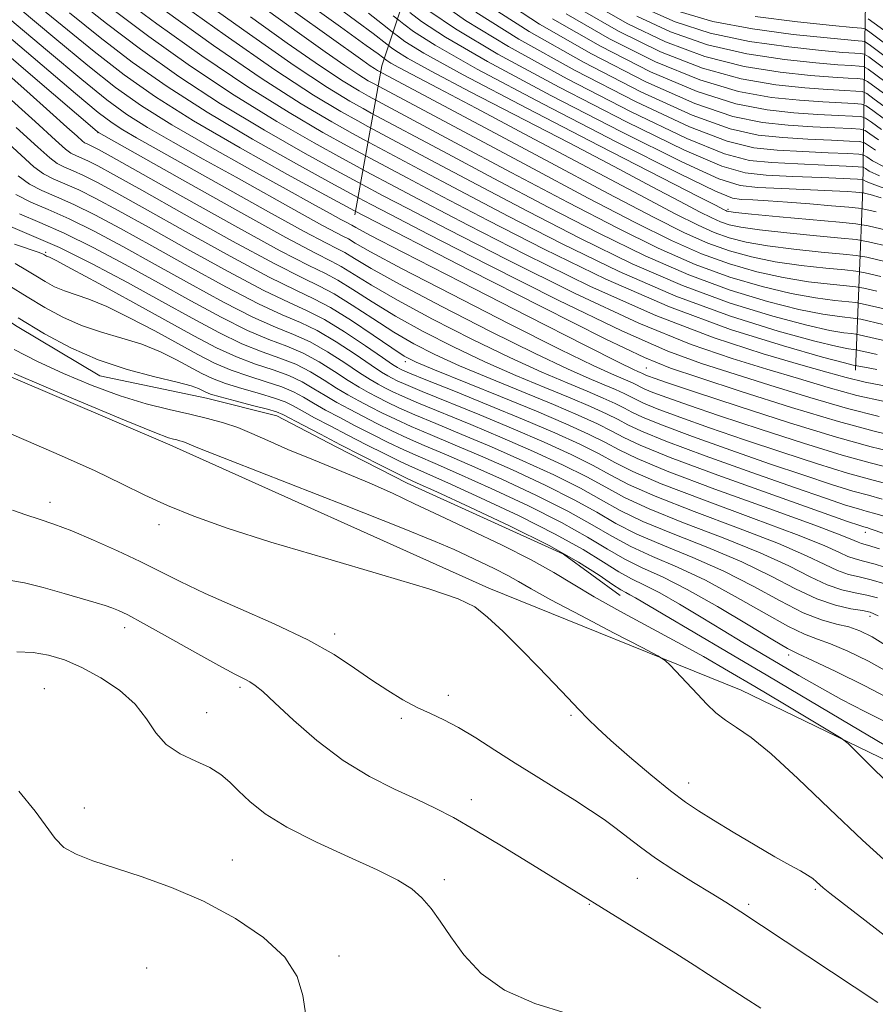
# Model space of a CAD drawing. Extents: x 2044800 to 2047700, y 339800 to 342700.
# Drawn here: x 2046637 to 2046818, y 342076 to 342285 of the extents above; entities that cross this region are included whole.
import ezdxf

# ---------------------------------------------------------------- set-up
doc = ezdxf.new("R2010")
doc.units = 0
doc.header["$MEASUREMENT"] = 0
for name, color, linetype, lineweight in [('DTM HARD BREAKLINE', 7, 'Continuous', 0), ('DTM SPOT ELEVATION', 2, 'Continuous', 13), ('INDEX CONTOUR', 41, 'Continuous', 13), ('INTERMEDIATE CONTOUR', 44, 'Continuous', 0)]:
    doc.layers.add(name, color=color, linetype=linetype, lineweight=lineweight)

msp = doc.modelspace()

# ---------------------------------------------------------------- linework, layer by layer
at = {"layer": 'DTM HARD BREAKLINE'}
for points in [[(2046708.24, 342243.27, 1146.47), (2046714.01, 342274.79, 1125.06), (2046723.05, 342301.95, 1105.62), (2046735.29, 342321.78, 1085.06), (2046739.98, 342343.55, 1067.55), (2046743.83, 342367.73, 1055.04), (2046767.95, 342359, 1050.91), (2046779.68, 342358.86, 1048.75)], [(2046355.64, 342340.7, 1189.54), (2046379.1, 342305.51, 1190.72), (2046392.33, 342284.5, 1191.9), (2046414.02, 342249.05, 1191.9), (2046424.26, 342242.93, 1190.72), (2046439.67, 342240.9, 1190.72), (2046463.7, 342238.64, 1190.72), (2046500.16, 342242.19, 1188.36), (2046508.36, 342242, 1188.36), (2046529.89, 342241.36, 1187.18), (2046550.03, 342238.97, 1187.18), (2046574.75, 342234.07, 1183.64), (2046612.5, 342218.76, 1182.46), (2046669.16, 342194.57, 1182.46), (2046736.6, 342164.25, 1183.64), (2046790.04, 342142.7, 1181.28), (2046830.67, 342122.97, 1178.92)], [(2046814.23, 342210.37, 1138.59), (2046815.76, 342248.75, 1115.49), (2046816.25, 342284.74, 1088.43), (2046816.71, 342303.07, 1064.71), (2046817.87, 342314.02, 1055.3)], [(2046508.9, 342288.02, 1179.84), (2046519.51, 342278.99, 1179.84), (2046537.16, 342277.65, 1179.84), (2046550.41, 342275.35, 1179.84), (2046559.11, 342269.93, 1179.84), (2046583.15, 342255.12, 1179.84), (2046599.88, 342246.93, 1179.84), (2046617, 342232.35, 1178.66), (2046636.86, 342219.59, 1178.66), (2046654.3, 342209.18, 1178.66), (2046676.9, 342204.43, 1178.66), (2046691.78, 342200.71, 1178.66), (2046704.3, 342194.13, 1178.66), (2046719.33, 342186.5, 1178.66), (2046752.45, 342171.43, 1178.66), (2046764.38, 342162.74, 1178.66)]]:
    msp.add_polyline3d(points, dxfattribs=at)
at = {"layer": 'DTM SPOT ELEVATION'}
for p in [(2046653.95, 342260.65, 1154.04), (2046787.24, 342244.39, 1119.67), (2046642.85, 342235.3, 1171.76), (2046718.97, 342212.2, 1160.47), (2046769.98, 342210.83, 1146.99), (2046643.81, 342182.43, 1185.4), (2046666.86, 342177.69, 1184.5), (2046816.32, 342176.04, 1158.62), (2046817.27, 342158.27, 1168.62), (2046659.57, 342155.89, 1188.5), (2046704.04, 342154.56, 1185.6), (2046800.1, 342150.1, 1174.46), (2046642.55, 342143.02, 1191.1), (2046683.95, 342143.3, 1188.3), (2046728.09, 342141.62, 1185.5), (2046676.91, 342137.91, 1189.3), (2046754.03, 342137.35, 1184.2), (2046718.08, 342136.71, 1186.3), (2046778.92, 342123.07, 1183.4), (2046732.91, 342119.48, 1187.37), (2046651.05, 342117.72, 1191.12), (2046682.38, 342106.78, 1191.2), (2046727.21, 342102.61, 1189.6), (2046768.04, 342102.88, 1186.8), (2046805.74, 342100.57, 1184.2), (2046757.9, 342097.35, 1188.1), (2046791.58, 342097.36, 1185.7), (2046704.95, 342086.43, 1191.6), (2046664.21, 342083.89, 1193.59)]:
    msp.add_point(p, dxfattribs=at)
at = {"layer": 'INDEX CONTOUR'}
for points in [[(2046821.0389, 342206.919, 1140), (2046816.226, 342207.857, 1140), (2046812.247, 342208.796, 1140), (2046808.169, 342209.932, 1140), (2046802.664, 342211.526, 1140), (2046794.683, 342213.85, 1140), (2046784.32, 342217.215, 1140), (2046771.95, 342221.942, 1140), (2046758.16, 342228.114, 1140), (2046744.386, 342234.858, 1140), (2046732.271, 342241.062, 1140), (2046723.112, 342245.834, 1140), (2046716.799, 342249.1609, 1140), (2046710.673, 342252.429, 1140), (2046708.76, 342253.464, 1140), (2046705.494, 342255.246, 1140), (2046699.663, 342258.462, 1140), (2046691.77, 342262.997, 1140), (2046682.743, 342268.537, 1140), (2046673.471, 342274.717, 1140), (2046664.677, 342280.97, 1140), (2046657.041, 342286.678, 1140)], [(2046821.83, 342222.986, 1130), (2046815.633, 342224.434, 1130), (2046814.28, 342224.673, 1130), (2046809.839, 342225.12, 1130), (2046805.754, 342225.664, 1130), (2046800.57, 342226.601, 1130), (2046794.455, 342228.049, 1130), (2046787.618, 342230.083, 1130), (2046780.27, 342232.763, 1130), (2046772.4829, 342236.171, 1130), (2046763.751, 342240.47, 1130), (2046753.425, 342245.842, 1130), (2046741.361, 342252.224, 1130), (2046729.436, 342258.571, 1130), (2046711.194, 342268.328, 1130), (2046709.159, 342269.4689, 1130), (2046705.797, 342271.515, 1130), (2046700.771, 342274.832, 1130), (2046693.972, 342279.586, 1130), (2046686.199, 342285.16, 1130)], [(2046820.766, 342240.004, 1120), (2046816.862, 342240.901, 1120), (2046814.287, 342241.3359, 1120), (2046810.836, 342241.68, 1120), (2046798.126, 342242.85, 1120), (2046792.223, 342243.405, 1120), (2046788.821, 342243.744, 1120), (2046787.421, 342243.917, 1120), (2046787.017, 342244.019, 1120), (2046786.756, 342244.134, 1120), (2046786.386, 342244.32, 1120), (2046784.608, 342245.254, 1120), (2046781.085, 342247.074, 1120), (2046760.0321, 342257.865, 1120), (2046744.642, 342265.802, 1120), (2046731.212, 342272.862, 1120), (2046722.8991, 342277.463, 1120), (2046718.874, 342279.938, 1120), (2046717.309, 342281.094, 1120), (2046716.56, 342281.697, 1120), (2046714.122, 342283.591, 1120), (2046711.141, 342285.885, 1120)], [(2046820.25, 342253.396, 1110), (2046817.768, 342254.696, 1110), (2046816.618, 342255.481, 1110), (2046815.963, 342255.888, 1110), (2046814.918, 342256.071, 1110), (2046812.586, 342256.19, 1110), (2046808.396, 342256.371, 1110), (2046803.066, 342256.626, 1110), (2046797.641, 342256.936, 1110), (2046792.713, 342257.427, 1110), (2046787.081, 342258.792, 1110), (2046779.091, 342261.869, 1110), (2046767.776, 342267.151, 1110), (2046754.9109, 342273.745, 1110), (2046742.954, 342280.416, 1110), (2046733.874, 342286.114, 1110)], [(2046821.011, 342265.666, 1100), (2046818.182, 342267.74, 1100), (2046816.61, 342268.877, 1100), (2046815.6, 342269.314, 1100), (2046814.285, 342269.426, 1100), (2046811.934, 342269.534, 1100), (2046808.356, 342269.746, 1100), (2046803.494, 342270.117, 1100), (2046797.3339, 342270.759, 1100), (2046790.037, 342272.006, 1100), (2046781.811, 342274.251, 1100), (2046772.945, 342277.733, 1100), (2046764.0771, 342282.075, 1100), (2046755.928, 342286.748, 1100)], [(2046824.253, 342276.636, 1090), (2046817.257, 342281.866, 1090), (2046816.281, 342282.557, 1090), (2046815.983, 342282.662, 1090), (2046815.473, 342282.697, 1090), (2046813.646, 342282.866, 1090), (2046809.347, 342283.298, 1090), (2046801.954, 342284.09, 1090), (2046792.994, 342285.22, 1090)], [(2046821.976, 342189.56, 1150), (2046817.333, 342190.745, 1150), (2046811.364, 342192.3999, 1150), (2046803.199, 342194.914, 1150), (2046794.005, 342197.889, 1150), (2046785.46, 342200.729, 1150), (2046778.902, 342202.957, 1150), (2046774.315, 342204.563, 1150), (2046771.346, 342205.658, 1150), (2046769.62, 342206.36, 1150), (2046768.663, 342206.818, 1150), (2046767.978, 342207.186, 1150), (2046767.144, 342207.6001, 1150), (2046766.0341, 342208.102, 1150), (2046762.551, 342209.583, 1150), (2046758.733, 342211.341, 1150), (2046751.745, 342214.75, 1150), (2046740.947, 342220.176, 1150), (2046728.7029, 342226.426, 1150), (2046718.134, 342231.914, 1150), (2046711.59, 342235.431, 1150), (2046708.347, 342237.28, 1150), (2046706.915, 342238.143, 1150), (2046705.9079, 342238.676, 1150), (2046704.365, 342239.448, 1150), (2046701.429, 342241.003, 1150), (2046696.518, 342243.716, 1150), (2046683.137, 342251.188, 1150), (2046676.196, 342255.036, 1150), (2046669.806, 342258.607, 1150), (2046664.377, 342261.75, 1150), (2046660.041, 342264.489, 1150), (2046655.827, 342267.557, 1150), (2046650.4881, 342271.862, 1150), (2046643.257, 342277.914, 1150), (2046635.282, 342284.627, 1150)], [(2046819.2961, 342172.583, 1160), (2046816.775, 342173.361, 1160), (2046815.496, 342173.736, 1160), (2046814.8041, 342173.972, 1160), (2046813.89, 342174.375, 1160), (2046811.342, 342175.405, 1160), (2046805.593, 342177.559, 1160), (2046795.851, 342181.086, 1160), (2046784.419, 342185.237, 1160), (2046774.3729, 342189.011, 1160), (2046767.976, 342191.6691, 1160), (2046764.23, 342193.5081, 1160), (2046761.328, 342195.081, 1160), (2046757.722, 342196.869, 1160), (2046752.923, 342199.041, 1160), (2046746.703, 342201.69, 1160), (2046739.129, 342204.798, 1160), (2046725.129, 342210.448, 1160), (2046721.24, 342212.079, 1160), (2046718.737, 342213.362, 1160), (2046716.085, 342215.084, 1160), (2046712.167, 342217.769, 1160), (2046707.536, 342220.881, 1160), (2046703.161, 342223.619, 1160), (2046699.601, 342225.495, 1160), (2046695.773, 342227.274, 1160), (2046690.183, 342230.034, 1160), (2046681.928, 342234.466, 1160), (2046672.476, 342239.715, 1160), (2046663.8839, 342244.538, 1160), (2046657.7321, 342247.972, 1160), (2046653.677, 342250.168, 1160), (2046650.896, 342251.556, 1160), (2046648.691, 342252.5259, 1160), (2046646.85, 342253.319, 1160), (2046645.283, 342254.133, 1160), (2046643.727, 342255.282, 1160), (2046641.221, 342257.521, 1160), (2046636.632, 342261.717, 1160)], [(2046821.1219, 342151.87, 1170), (2046817.707, 342153.968, 1170), (2046815.107, 342155.259, 1170), (2046812.764, 342156.05, 1170), (2046810.174, 342156.67, 1170), (2046807.04, 342157.533, 1170), (2046803.118, 342159.074, 1170), (2046798.242, 342161.57, 1170), (2046792.563, 342164.673, 1170), (2046786.313, 342167.874, 1170), (2046779.7779, 342170.766, 1170), (2046773.468, 342173.346, 1170), (2046767.952, 342175.708, 1170), (2046763.532, 342177.969, 1170), (2046759.448, 342180.321, 1170), (2046754.6781, 342182.976, 1170), (2046748.524, 342186.049, 1170), (2046741.602, 342189.267, 1170), (2046734.854, 342192.258, 1170), (2046729.04, 342194.739, 1170), (2046724.198, 342196.763, 1170), (2046720.183, 342198.471, 1170), (2046716.845, 342199.986, 1170), (2046714.012, 342201.363, 1170), (2046711.503, 342202.641, 1170), (2046709.151, 342203.87, 1170), (2046706.823, 342205.153, 1170), (2046704.399, 342206.602, 1170), (2046701.775, 342208.278, 1170), (2046698.918, 342210.021, 1170), (2046695.815, 342211.616, 1170), (2046692.431, 342212.946, 1170), (2046688.665, 342214.279, 1170), (2046684.393, 342215.98, 1170), (2046679.5, 342218.34, 1170), (2046673.881, 342221.349, 1170), (2046667.432, 342224.92, 1170), (2046660.19, 342228.898, 1170), (2046652.732, 342232.856, 1170), (2046645.772, 342236.297, 1170), (2046639.867, 342238.896, 1170), (2046634.937, 342241.018, 1170)], [(2046820.8891, 342123.183, 1180), (2046817.2081, 342126.833, 1180), (2046814.326, 342129.731, 1180), (2046812.619, 342131.401, 1180), (2046811.165, 342132.512, 1180), (2046808.719, 342134.0139, 1180), (2046798.803, 342139.951, 1180), (2046792.882, 342143.474, 1180), (2046787.365, 342146.721, 1180), (2046782.042, 342149.7789, 1180), (2046776.475, 342152.866, 1180), (2046764.32, 342159.396, 1180), (2046758.885, 342162.429, 1180), (2046754.489, 342165.08, 1180), (2046750.4001, 342167.585, 1180), (2046745.604, 342170.275, 1180), (2046739.433, 342173.366, 1180), (2046732.604, 342176.602, 1180), (2046726.1811, 342179.607, 1180), (2046720.906, 342182.1201, 1180), (2046716.2359, 342184.327, 1180), (2046711.308, 342186.526, 1180), (2046705.545, 342188.927, 1180), (2046699.515, 342191.375, 1180), (2046694.071, 342193.629, 1180), (2046689.838, 342195.499, 1180), (2046686.51, 342197.009, 1180), (2046683.549, 342198.236, 1180), (2046680.486, 342199.26, 1180), (2046677.125, 342200.172, 1180), (2046673.338, 342201.064, 1180), (2046669.014, 342202.045, 1180), (2046664.122, 342203.277, 1180), (2046658.649, 342204.937, 1180), (2046652.67, 342207.13, 1180), (2046646.616, 342209.66, 1180), (2046641.008, 342212.26, 1180), (2046636.216, 342214.726, 1180)], [(2046753.1869, 342074.307, 1190), (2046746.328, 342076.411, 1190), (2046739.939, 342079.179, 1190), (2046734.9859, 342082.726, 1190), (2046731.335, 342086.665, 1190), (2046728.584, 342090.487, 1190), (2046726.357, 342093.776, 1190), (2046724.398, 342096.51, 1190), (2046722.479, 342098.763, 1190), (2046720.312, 342100.657, 1190), (2046717.349, 342102.509, 1190), (2046712.982, 342104.682, 1190), (2046706.918, 342107.427, 1190), (2046700.133, 342110.53, 1190), (2046693.921, 342113.664, 1190), (2046689.279, 342116.552, 1190), (2046686.028, 342119.122, 1190), (2046683.6939, 342121.353, 1190), (2046681.81, 342123.243, 1190), (2046679.9301, 342124.863, 1190), (2046677.616, 342126.3, 1190), (2046674.603, 342127.671, 1190), (2046671.324, 342129.204, 1190), (2046668.388, 342131.153, 1190), (2046666.183, 342133.687, 1190), (2046664.227, 342136.625, 1190), (2046661.818, 342139.6999, 1190), (2046658.4629, 342142.659, 1190), (2046654.503, 342145.317, 1190), (2046650.485, 342147.503, 1190), (2046646.831, 342149.089, 1190), (2046643.469, 342150.103, 1190), (2046640.199, 342150.617, 1190), (2046636.784, 342150.798, 1190)]]:
    msp.add_polyline3d(points, dxfattribs=at)
at = {"layer": 'INTERMEDIATE CONTOUR'}
for points in [[(2046819.582, 342230.221, 1126), (2046816.286, 342230.982, 1126), (2046814.303, 342231.333, 1126), (2046811.932, 342231.575, 1126), (2046807.907, 342231.958, 1126), (2046802.703, 342232.538, 1126), (2046797.231, 342233.322, 1126), (2046792.202, 342234.327, 1126), (2046787.539, 342235.617, 1126), (2046782.969, 342237.265, 1126), (2046778.026, 342239.445, 1126), (2046771.474, 342242.721, 1126), (2046761.887, 342247.754, 1126), (2046748.661, 342254.7801, 1126), (2046713.087, 342273.778, 1126), (2046712.447, 342274.167, 1126), (2046711.491, 342274.798, 1126), (2046709.9691, 342275.866, 1126), (2046681.452, 342296.255, 1126)], [(2046820.432, 342233.375, 1124), (2046816.613, 342234.257, 1124), (2046814.315, 342234.664, 1124), (2046811.566, 342234.943, 1124), (2046806.94, 342235.377, 1124), (2046801.1781, 342235.975, 1124), (2046795.561, 342236.683, 1124), (2046791.075, 342237.466, 1124), (2046787.5, 342238.384, 1124), (2046784.3181, 342239.516, 1124), (2046780.884, 342241.0361, 1124), (2046776.032, 342243.474, 1124), (2046768.4701, 342247.4529, 1124), (2046745.191, 342259.8369, 1124), (2046733.969, 342265.794, 1124), (2046725.889, 342270.049, 1124), (2046717.613, 342274.386, 1124), (2046715.8719, 342275.35, 1124), (2046715.029, 342275.868, 1124), (2046713.186, 342277.273, 1124), (2046710.695, 342279.091, 1124), (2046705.23, 342283.023, 1124), (2046685.289, 342297.301, 1124)], [(2046818.752, 342210.498, 1138), (2046816.076, 342210.985, 1138), (2046813.705, 342211.445, 1138), (2046811.857, 342211.916, 1138), (2046807.2469, 342213.158, 1138), (2046798.963, 342215.493, 1138), (2046787.775, 342219.015, 1138), (2046774.872, 342223.758, 1138), (2046761.398, 342229.623, 1138), (2046748.305, 342235.968, 1138), (2046736.502, 342242.018, 1138), (2046726.7621, 342247.112, 1138), (2046719.327, 342251.043, 1138), (2046711.499, 342255.22, 1138), (2046709.511, 342256.294, 1138), (2046706.634, 342257.862, 1138), (2046701.535, 342260.6829, 1138), (2046694.3539, 342264.861, 1138), (2046685.604, 342270.337, 1138), (2046675.917, 342276.894, 1138), (2046666.417, 342283.669, 1138), (2046658.352, 342289.641, 1138)], [(2046819.065, 342259.084, 1106), (2046817.244, 342260.384, 1106), (2046816.222, 342261.083, 1106), (2046815.19, 342261.369, 1106), (2046813.266, 342261.484, 1106), (2046809.811, 342261.636, 1106), (2046805.182, 342261.8741, 1106), (2046799.982, 342262.208, 1106), (2046794.561, 342262.759, 1106), (2046788.263, 342264.078, 1106), (2046780.179, 342266.822, 1106), (2046769.8139, 342271.4071, 1106), (2046758.341, 342277.268, 1106), (2046747.348, 342283.5929, 1106), (2046738.173, 342289.62, 1106)], [(2046823.717, 342196.152, 1146), (2046818.138, 342197.462, 1146), (2046810.59, 342199.489, 1146), (2046800.644, 342202.504, 1146), (2046790.04, 342205.89, 1146), (2046781.065, 342208.803, 1146), (2046775.056, 342210.8, 1146), (2046769.568, 342213.03, 1146), (2046761.207, 342217.042, 1146), (2046747.863, 342223.752, 1146), (2046732.553, 342231.55, 1146), (2046708.196, 342244.0559, 1146), (2046702.074, 342247.397, 1146), (2046694.049, 342251.797, 1146), (2046684.015, 342257.404, 1146), (2046674.16, 342263.1351, 1146), (2046666.135, 342268.186, 1146), (2046659.457, 342272.873, 1146), (2046653.1089, 342277.788, 1146), (2046646.357, 342283.303, 1146), (2046639.601, 342288.898, 1146)], [(2046820.318, 342203.726, 1142), (2046814.459, 342205.0489, 1142), (2046808.412, 342206.693, 1142), (2046802.131, 342208.584, 1142), (2046795.464, 342210.619, 1142), (2046788.141, 342212.833, 1142), (2046779.403, 342215.82, 1142), (2046768.369, 342220.309, 1142), (2046754.728, 342226.66, 1142), (2046740.441, 342233.756, 1142), (2046728.041, 342240.106, 1142), (2046719.462, 342244.556, 1142), (2046714.272, 342247.28, 1142), (2046709.847, 342249.638, 1142), (2046704.354, 342252.63, 1142), (2046697.792, 342256.24, 1142), (2046689.185, 342261.132, 1142), (2046679.8819, 342266.736, 1142), (2046671.026, 342272.54, 1142), (2046662.937, 342278.2709, 1142), (2046655.73, 342283.715, 1142), (2046649.458, 342288.693, 1142)], [(2046821.473, 342216.405, 1134), (2046818.352, 342217.1, 1134), (2046814.98, 342217.885, 1134), (2046814.257, 342218.013, 1134), (2046813.392, 342218.101, 1134), (2046811.772, 342218.283, 1134), (2046808.806, 342218.7901, 1134), (2046803.908, 342219.879, 1134), (2046796.709, 342221.771, 1134), (2046787.696, 342224.549, 1134), (2046777.571, 342228.26, 1134), (2046766.94, 342232.897, 1134), (2046756.028, 342238.219, 1134), (2046744.964, 342243.93, 1134), (2046734.062, 342249.668, 1134), (2046724.381, 342254.807, 1134), (2046711.011, 342261.953, 1134), (2046708.914, 342263.095, 1134), (2046705.278, 342265.126, 1134), (2046699.524, 342268.589, 1134), (2046691.326, 342273.939, 1134), (2046680.8081, 342281.248, 1134), (2046669.897, 342289.068, 1134)], [(2046820.091, 342220.043, 1132), (2046815.306, 342221.159, 1132), (2046814.268, 342221.343, 1132), (2046810.806, 342221.701, 1132), (2046807.28, 342222.227, 1132), (2046802.239, 342223.24, 1132), (2046795.582, 342224.91, 1132), (2046787.657, 342227.316, 1132), (2046778.921, 342230.512, 1132), (2046769.712, 342234.534, 1132), (2046759.89, 342239.344, 1132), (2046749.194, 342244.886, 1132), (2046737.712, 342250.946, 1132), (2046726.909, 342256.689, 1132), (2046711.761, 342264.782, 1132), (2046710.054, 342265.711, 1132), (2046707.195, 342267.315, 1132), (2046702.472, 342270.19, 1132), (2046695.411, 342274.849, 1132), (2046685.974, 342281.447, 1132), (2046675.854, 342288.707, 1132)], [(2046821.282, 342236.5281, 1122), (2046816.94, 342237.531, 1122), (2046814.326, 342237.994, 1122), (2046811.201, 342238.312, 1122), (2046805.974, 342238.795, 1122), (2046799.6521, 342239.413, 1122), (2046793.892, 342240.044, 1122), (2046789.948, 342240.6051, 1122), (2046787.46, 342241.151, 1122), (2046785.668, 342241.7669, 1122), (2046783.82, 342242.585, 1122), (2046781.209, 342243.897, 1122), (2046777.14, 342246.038, 1122), (2046771.078, 342249.257, 1122), (2046763.138, 342253.456, 1122), (2046753.595, 342258.451, 1122), (2046732.675, 342269.28, 1122), (2046724.413, 342273.624, 1122), (2046719.386, 342276.407, 1122), (2046716.952, 342277.903, 1122), (2046716.005, 342278.602, 1122), (2046715.053, 342279.358, 1122), (2046712.164, 342281.579, 1122), (2046708.701, 342284.168, 1122), (2046703.045, 342288.303, 1122)], [(2046819.279, 342251.481, 1112), (2046817.12, 342252.502, 1112), (2046816.306, 342253.029, 1112), (2046815.834, 342253.29, 1112), (2046814.781, 342253.423, 1112), (2046812.246, 342253.543, 1112), (2046807.688, 342253.738, 1112), (2046802.0079, 342254.002, 1112), (2046796.47, 342254.3, 1112), (2046791.789, 342254.76, 1112), (2046786.489, 342256.149, 1112), (2046778.547, 342259.393, 1112), (2046766.757, 342265.022, 1112), (2046753.195, 342271.984, 1112), (2046740.758, 342278.828, 1112), (2046731.724, 342284.361, 1112), (2046725.912, 342288.411, 1112)], [(2046818.417, 342256.89, 1108), (2046816.931, 342257.932, 1108), (2046816.092, 342258.485, 1108), (2046815.054, 342258.72, 1108), (2046812.926, 342258.837, 1108), (2046809.103, 342259.003, 1108), (2046804.124, 342259.25, 1108), (2046798.811, 342259.5719, 1108), (2046793.6369, 342260.093, 1108), (2046787.672, 342261.435, 1108), (2046779.635, 342264.346, 1108), (2046768.795, 342269.279, 1108), (2046756.626, 342275.507, 1108), (2046745.151, 342282.005, 1108), (2046736.024, 342287.867, 1108)], [(2046821.659, 342267.8599, 1098), (2046816.739, 342271.475, 1098), (2046815.736, 342271.963, 1098), (2046814.624, 342272.073, 1098), (2046812.642, 342272.166, 1098), (2046809.414, 342272.37, 1098), (2046804.664, 342272.753, 1098), (2046798.258, 342273.425, 1098), (2046790.629, 342274.649, 1098), (2046782.355, 342276.728, 1098), (2046773.991, 342279.84, 1098), (2046766.0019, 342283.667, 1098), (2046758.832, 342287.763, 1098)], [(2046822.818, 342192.865, 1148), (2046817.51, 342194.178, 1148), (2046810.214, 342196.195, 1148), (2046800.224, 342199.268, 1148), (2046789.382, 342202.762, 1148), (2046780.172, 342205.796, 1148), (2046774.454, 342207.701, 1148), (2046771.62, 342208.666, 1148), (2046770.438, 342209.095, 1148), (2046769.859, 342209.33, 1148), (2046769.538, 342209.484, 1148), (2046769.028, 342209.746, 1148), (2046768.656, 342209.915, 1148), (2046768.1729, 342210.12, 1148), (2046767.236, 342210.54, 1148), (2046764.193, 342212.0279, 1148), (2046757.068, 342215.61, 1148), (2046744.888, 342221.796, 1148), (2046730.697, 342229.039, 1148), (2046718.544, 342235.28, 1148), (2046711.474, 342238.963, 1148), (2046708.509, 342240.56, 1148), (2046707.666, 342241.048, 1148), (2046707.229, 342241.279, 1148), (2046706.56, 342241.614, 1148), (2046705.288, 342242.288, 1148), (2046703.024, 342243.537, 1148), (2046699.321, 342245.594, 1148), (2046693.715, 342248.692, 1148), (2046686.062, 342252.905, 1148), (2046677.513, 342257.677, 1148), (2046669.539, 342262.295, 1148), (2046663.168, 342266.294, 1148), (2046657.6519, 342270.209, 1148), (2046651.799, 342274.825, 1148), (2046644.807, 342280.609, 1148), (2046637.442, 342286.762, 1148)], [(2046819.228, 342200.594, 1144), (2046812.525, 342202.269, 1144), (2046804.528, 342204.5991, 1144), (2046796.085, 342207.237, 1144), (2046781.599, 342211.817, 1144), (2046774.485, 342214.425, 1144), (2046764.788, 342218.6749, 1144), (2046751.295, 342225.206, 1144), (2046736.497, 342232.653, 1144), (2046723.81, 342239.15, 1144), (2046715.813, 342243.278, 1144), (2046711.7439, 342245.398, 1144), (2046709.022, 342246.847, 1144), (2046703.214, 342250.013, 1144), (2046695.92, 342254.018, 1144), (2046686.6, 342259.268, 1144), (2046677.021, 342264.935, 1144), (2046668.58, 342270.3629, 1144), (2046661.197, 342275.572, 1144), (2046654.42, 342280.751, 1144), (2046647.908, 342285.998, 1144)], [(2046818.774, 342213.695, 1136), (2046816.613, 342214.158, 1136), (2046814.653, 342214.61, 1136), (2046814.245, 342214.683, 1136), (2046813.757, 342214.732, 1136), (2046812.738, 342214.864, 1136), (2046810.331, 342215.353, 1136), (2046805.578, 342216.519, 1136), (2046797.836, 342218.632, 1136), (2046787.736, 342221.782, 1136), (2046776.222, 342226.009, 1136), (2046764.169, 342231.26, 1136), (2046752.167, 342237.0929, 1136), (2046740.733, 342242.974, 1136), (2046730.412, 342248.39, 1136), (2046721.854, 342252.9249, 1136), (2046710.261, 342259.123, 1136), (2046707.774, 342260.479, 1136), (2046703.406, 342262.905, 1136), (2046696.939, 342266.725, 1136), (2046688.465, 342272.1379, 1136), (2046678.362, 342279.071, 1136), (2046668.157, 342286.369, 1136)], [(2046818.731, 342227.068, 1128), (2046815.96, 342227.708, 1128), (2046814.291, 342228.003, 1128), (2046812.297, 342228.206, 1128), (2046808.873, 342228.539, 1128), (2046804.229, 342229.101, 1128), (2046798.9, 342229.962, 1128), (2046793.329, 342231.188, 1128), (2046787.578, 342232.85, 1128), (2046781.62, 342235.014, 1128), (2046775.254, 342237.808, 1128), (2046767.612, 342241.595, 1128), (2046757.656, 342246.798, 1128), (2046745.011, 342253.502, 1128), (2046712.334, 342270.9439, 1128), (2046711.123, 342271.623, 1128), (2046709.122, 342272.841, 1128), (2046706.131, 342274.815, 1128), (2046701.97, 342277.726, 1128), (2046696.544, 342281.614, 1128), (2046689.778, 342286.481, 1128)], [(2046818.546, 342243.883, 1118), (2046816.364, 342244.383, 1118), (2046814.866, 342244.631, 1118), (2046812.7669, 342244.838, 1118), (2046809.147, 342245.167, 1118), (2046804.534, 342245.568, 1118), (2046799.82, 342245.942, 1118), (2046795.753, 342246.213, 1118), (2046792.5071, 342246.391, 1118), (2046790.111, 342246.511, 1118), (2046788.174, 342246.797, 1118), (2046784.61, 342248.225, 1118), (2046776.914, 342251.964, 1118), (2046763.699, 342258.637, 1118), (2046748.049, 342266.699, 1118), (2046734.168, 342274.062, 1118), (2046725.274, 342279.102, 1118), (2046720.655, 342282.045, 1118), (2046718.613, 342283.585, 1118), (2046717.568, 342284.427, 1118), (2046716.416, 342285.33, 1118)], [(2046819.621, 342246.821, 1116), (2046817.288, 342247.514, 1116), (2046816.326, 342247.761, 1116), (2046815.8829, 342247.863, 1116), (2046815.578, 342247.913, 1116), (2046815.1521, 342247.955, 1116), (2046814.295, 342248.027, 1116), (2046812.51, 342248.144, 1116), (2046809.249, 342248.318, 1116), (2046798.606, 342248.807, 1116), (2046793.55, 342249.052, 1116), (2046789.77, 342249.435, 1116), (2046785.285, 342250.864, 1116), (2046777.458, 342254.44, 1116), (2046764.718, 342260.765, 1116), (2046749.765, 342268.461, 1116), (2046736.364, 342275.651, 1116), (2046727.424, 342280.855, 1116), (2046722.407, 342284.167, 1116), (2046719.916, 342286.0771, 1116)], [(2046822.722, 342247.981, 1114), (2046818.307, 342249.567, 1114), (2046816.471, 342250.308, 1114), (2046815.993, 342250.577, 1114), (2046815.704, 342250.692, 1114), (2046814.645, 342250.774, 1114), (2046806.98, 342251.106, 1114), (2046800.95, 342251.378, 1114), (2046795.299, 342251.6639, 1114), (2046790.865, 342252.094, 1114), (2046785.898, 342253.506, 1114), (2046778.0031, 342256.917, 1114), (2046765.738, 342262.894, 1114), (2046751.48, 342270.222, 1114), (2046738.561, 342277.239, 1114), (2046729.574, 342282.608, 1114), (2046724.159, 342286.289, 1114)], [(2046820.362, 342263.472, 1102), (2046817.869, 342265.288, 1102), (2046816.481, 342266.279, 1102), (2046815.463, 342266.6661, 1102), (2046813.945, 342266.779, 1102), (2046811.226, 342266.901, 1102), (2046807.298, 342267.122, 1102), (2046802.323, 342267.481, 1102), (2046796.409, 342268.092, 1102), (2046789.446, 342269.363, 1102), (2046781.267, 342271.775, 1102), (2046771.9, 342275.626, 1102), (2046762.152, 342280.483, 1102), (2046753.023, 342285.733, 1102)], [(2046822.308, 342270.054, 1096), (2046816.869, 342274.073, 1096), (2046815.872, 342274.611, 1096), (2046814.964, 342274.72, 1096), (2046813.35, 342274.799, 1096), (2046810.472, 342274.994, 1096), (2046805.835, 342275.389, 1096), (2046799.182, 342276.091, 1096), (2046791.22, 342277.292, 1096), (2046782.899, 342279.204, 1096), (2046775.036, 342281.947, 1096), (2046767.927, 342285.258, 1096)], [(2046822.956, 342272.248, 1094), (2046816.998, 342276.671, 1094), (2046816.009, 342277.26, 1094), (2046815.304, 342277.368, 1094), (2046814.057, 342277.431, 1094), (2046811.53, 342277.618, 1094), (2046807.006, 342278.026, 1094), (2046800.106, 342278.758, 1094), (2046791.8111, 342279.934, 1094), (2046783.443, 342281.681, 1094), (2046776.082, 342284.055, 1094), (2046769.853, 342286.85, 1094)], [(2046823.605, 342274.442, 1092), (2046817.127, 342279.269, 1092), (2046816.145, 342279.908, 1092), (2046815.644, 342280.015, 1092), (2046814.765, 342280.064, 1092), (2046812.588, 342280.242, 1092), (2046808.176, 342280.662, 1092), (2046801.03, 342281.424, 1092), (2046792.403, 342282.577, 1092), (2046783.987, 342284.157, 1092), (2046777.127, 342286.162, 1092)], [(2046819.714, 342261.278, 1104), (2046817.5561, 342262.836, 1104), (2046816.351, 342263.6811, 1104), (2046815.327, 342264.017, 1104), (2046813.605, 342264.1309, 1104), (2046810.519, 342264.269, 1104), (2046806.24, 342264.498, 1104), (2046801.152, 342264.845, 1104), (2046795.485, 342265.426, 1104), (2046788.855, 342266.72, 1104), (2046780.7229, 342269.299, 1104), (2046770.855, 342273.519, 1104), (2046760.227, 342278.892, 1104), (2046750.118, 342284.717, 1104)], [(2046820.952, 342281.739, 1088), (2046818.154, 342283.795, 1088), (2046816.8949, 342284.683, 1088)], [(2046821.134, 342186.255, 1152), (2046817.157, 342187.312, 1152), (2046812.514, 342188.6039, 1152), (2046806.174, 342190.559, 1152), (2046798.628, 342193.016, 1152), (2046790.749, 342195.663, 1152), (2046783.349, 342198.213, 1152), (2046777.0099, 342200.459, 1152), (2046772.254, 342202.222, 1152), (2046769.381, 342203.39, 1152), (2046767.787, 342204.1521, 1152), (2046766.648, 342204.7651, 1152), (2046765.26, 342205.454, 1152), (2046763.411, 342206.29, 1152), (2046761.016, 342207.31, 1152), (2046757.867, 342208.626, 1152), (2046753.272, 342210.654, 1152), (2046746.4221, 342213.889, 1152), (2046737.005, 342218.5571, 1152), (2046726.71, 342223.813, 1152), (2046717.725, 342228.548, 1152), (2046711.705, 342231.899, 1152), (2046708.185, 342234.001, 1152), (2046706.164, 342235.238, 1152), (2046704.587, 342236.074, 1152), (2046702.17, 342237.283, 1152), (2046697.5691, 342239.719, 1152), (2046690.012, 342243.894, 1152), (2046662.1, 342259.538, 1152), (2046659.215, 342261.206, 1152), (2046656.913, 342262.684, 1152), (2046654.002, 342264.904, 1152), (2046649.178, 342268.898, 1152), (2046633.122, 342282.492, 1152)], [(2046819.866, 342183.102, 1154), (2046816.9271, 342183.899, 1154), (2046813.664, 342184.8079, 1154), (2046809.149, 342186.205, 1154), (2046803.251, 342188.143, 1154), (2046796.037, 342190.597, 1154), (2046787.796, 342193.469, 1154), (2046779.705, 342196.356, 1154), (2046773.162, 342198.785, 1154), (2046769.141, 342200.42, 1154), (2046766.9121, 342201.486, 1154), (2046765.318, 342202.344, 1154), (2046763.375, 342203.308, 1154), (2046760.789, 342204.478, 1154), (2046757.438, 342205.905, 1154), (2046753.182, 342207.669, 1154), (2046747.812, 342209.967, 1154), (2046741.099, 342213.029, 1154), (2046733.064, 342216.937, 1154), (2046724.717, 342221.2, 1154), (2046717.315, 342225.182, 1154), (2046711.821, 342228.366, 1154), (2046705.413, 342232.3331, 1154), (2046703.266, 342233.471, 1154), (2046699.974, 342235.117, 1154), (2046693.71, 342238.435, 1154), (2046683.505, 342244.073, 1154), (2046671.822, 342250.627, 1154), (2046654.053, 342260.661, 1154), (2046653.786, 342260.88, 1154), (2046640.157, 342272.525, 1154), (2046630.9619, 342280.356, 1154)], [(2046820.451, 342179.401, 1156), (2046818.331, 342180.045, 1156), (2046816.664, 342180.497, 1156), (2046814.814, 342181.012, 1156), (2046812.124, 342181.85, 1156), (2046807.874, 342183.27, 1156), (2046801.326, 342185.531, 1156), (2046792.244, 342188.725, 1156), (2046782.4, 342192.253, 1156), (2046774.07, 342195.349, 1156), (2046768.902, 342197.451, 1156), (2046766.037, 342198.82, 1156), (2046763.988, 342199.923, 1156), (2046761.4911, 342201.162, 1156), (2046758.167, 342202.666, 1156), (2046753.86, 342204.5001, 1156), (2046748.498, 342206.712, 1156), (2046742.351, 342209.28, 1156), (2046735.776, 342212.169, 1156), (2046729.123, 342215.318, 1156), (2046722.723, 342218.588, 1156), (2046716.905, 342221.816, 1156), (2046711.936, 342224.834, 1156), (2046707.86, 342227.441, 1156), (2046704.662, 342229.429, 1156), (2046702.043, 342230.813, 1156), (2046698.563, 342232.509, 1156), (2046692.498, 342235.655, 1156), (2046682.8989, 342240.916, 1156), (2046671.914, 342247.061, 1156), (2046656.749, 342255.602, 1156), (2046654.0539, 342257.093, 1156), (2046652.946, 342257.659, 1156), (2046651.6151, 342258.239, 1156), (2046651.1, 342258.507, 1156), (2046650.5551, 342258.914, 1156), (2046649.499, 342259.858, 1156), (2046647.36, 342261.802, 1156), (2046643.73, 342265.066, 1156), (2046638.853, 342269.405, 1156), (2046633.137, 342274.431, 1156)], [(2046827.053, 342173.523, 1158), (2046817.297, 342176.835, 1158), (2046816.7959, 342176.988, 1158), (2046815.964, 342177.217, 1158), (2046815.099, 342177.496, 1158), (2046812.497, 342178.397, 1158), (2046806.614, 342180.465, 1158), (2046796.691, 342183.981, 1158), (2046785.095, 342188.15, 1158), (2046774.978, 342191.912, 1158), (2046768.663, 342194.481, 1158), (2046765.162, 342196.154, 1158), (2046762.658, 342197.502, 1158), (2046759.607, 342199.0149, 1158), (2046755.545, 342200.853, 1158), (2046750.282, 342203.095, 1158), (2046736.891, 342208.593, 1158), (2046730.453, 342211.308, 1158), (2046725.181, 342213.698, 1158), (2046720.73, 342215.975, 1158), (2046716.495, 342218.45, 1158), (2046712.052, 342221.302, 1158), (2046707.698, 342224.161, 1158), (2046703.911, 342226.524, 1158), (2046700.822, 342228.154, 1158), (2046697.168, 342229.891, 1158), (2046691.341, 342232.844, 1158), (2046682.414, 342237.691, 1158), (2046672.195, 342243.388, 1158), (2046663.175, 342248.462, 1158), (2046657.24, 342251.787, 1158), (2046653.865, 342253.631, 1158), (2046651.921, 342254.607, 1158), (2046649.232, 342255.779, 1158), (2046648.191, 342256.32, 1158), (2046647.09, 342257.143, 1158), (2046644.957, 342259.05, 1158), (2046640.636, 342262.977, 1158), (2046633.533, 342269.375, 1158)], [(2046821.913, 342168.205, 1162), (2046818.393, 342169.316, 1162), (2046815.89, 342169.996, 1162), (2046814.11, 342170.461, 1162), (2046812.606, 342170.975, 1162), (2046810.802, 342171.809, 1162), (2046807.592, 342173.258, 1162), (2046801.737, 342175.622, 1162), (2046792.637, 342179.022, 1162), (2046782.229, 342182.858, 1162), (2046773.089, 342186.351, 1162), (2046767.087, 342188.929, 1162), (2046763.274, 342190.87, 1162), (2046759.998, 342192.66, 1162), (2046755.874, 342194.709, 1162), (2046750.588, 342197.114, 1162), (2046744.095, 342199.898, 1162), (2046736.585, 342202.994, 1162), (2046729.192, 342205.982, 1162), (2046723.285, 342208.355, 1162), (2046719.8499, 342209.753, 1162), (2046718.327, 342210.399, 1162), (2046717.771, 342210.665, 1162), (2046717.301, 342210.928, 1162), (2046716.278, 342211.589, 1162), (2046714.128, 342213.059, 1162), (2046710.521, 342215.549, 1162), (2046706.12, 342218.491, 1162), (2046701.833, 342221.119, 1162), (2046698.209, 342222.955, 1162), (2046694.356, 342224.671, 1162), (2046689.025, 342227.223, 1162), (2046681.443, 342231.2409, 1162), (2046672.757, 342236.042, 1162), (2046664.594, 342240.615, 1162), (2046658.223, 342244.158, 1162), (2046653.488, 342246.7061, 1162), (2046649.871, 342248.504, 1162), (2046646.926, 342249.8, 1162), (2046644.467, 342250.859, 1162), (2046642.374, 342251.947, 1162), (2046640.384, 342253.403, 1162), (2046637.651, 342255.844, 1162), (2046633.185, 342259.959, 1162)], [(2046820.382, 342165.197, 1164), (2046817.49, 342166.049, 1164), (2046815.0049, 342166.63, 1164), (2046812.723, 342167.1849, 1164), (2046810.408, 342167.978, 1164), (2046807.714, 342169.243, 1164), (2046803.841, 342171.111, 1164), (2046797.881, 342173.685, 1164), (2046789.422, 342176.958, 1164), (2046780.039, 342180.48, 1164), (2046771.805, 342183.69, 1164), (2046766.198, 342186.189, 1164), (2046762.317, 342188.233, 1164), (2046758.668, 342190.239, 1164), (2046754.036, 342192.544, 1164), (2046748.341, 342195.1519, 1164), (2046741.785, 342197.988, 1164), (2046734.699, 342200.93, 1164), (2046722.51, 342205.884, 1164), (2046719.099, 342207.311, 1164), (2046717.2479, 342208.14, 1164), (2046716.204, 342208.659, 1164), (2046715.263, 342209.163, 1164), (2046713.914, 342209.98, 1164), (2046711.696, 342211.444, 1164), (2046708.335, 342213.731, 1164), (2046704.32, 342216.373, 1164), (2046700.329, 342218.743, 1164), (2046696.764, 342220.453, 1164), (2046692.933, 342222.073, 1164), (2046687.867, 342224.412, 1164), (2046680.957, 342228.016, 1164), (2046673.038, 342232.369, 1164), (2046665.304, 342236.691, 1164), (2046658.715, 342240.343, 1164), (2046653.299, 342243.243, 1164), (2046648.8471, 342245.452, 1164), (2046645.162, 342247.074, 1164), (2046642.084, 342248.3979, 1164), (2046639.466, 342249.76, 1164), (2046637.041, 342251.523, 1164)], [(2046818.852, 342162.188, 1166), (2046816.588, 342162.782, 1166), (2046814.12, 342163.264, 1166), (2046811.336, 342163.91, 1166), (2046808.211, 342164.981, 1166), (2046804.625, 342166.677, 1166), (2046800.09, 342168.964, 1166), (2046794.025, 342171.748, 1166), (2046786.207, 342174.894, 1166), (2046777.849, 342178.102, 1166), (2046770.521, 342181.03, 1166), (2046765.309, 342183.449, 1166), (2046761.361, 342185.596, 1166), (2046757.338, 342187.818, 1166), (2046752.199, 342190.379, 1166), (2046746.095, 342193.191, 1166), (2046739.474, 342196.0781, 1166), (2046732.8121, 342198.866, 1166), (2046721.734, 342203.413, 1166), (2046718.348, 342204.87, 1166), (2046716.1691, 342205.881, 1166), (2046714.637, 342206.653, 1166), (2046713.226, 342207.399, 1166), (2046711.55, 342208.371, 1166), (2046709.263, 342209.83, 1166), (2046706.148, 342211.914, 1166), (2046702.519, 342214.256, 1166), (2046698.824, 342216.368, 1166), (2046695.32, 342217.951, 1166), (2046691.51, 342219.475, 1166), (2046686.709, 342221.602, 1166), (2046680.472, 342224.791, 1166), (2046673.319, 342228.695, 1166), (2046666.013, 342232.767, 1166), (2046659.207, 342236.5281, 1166), (2046653.11, 342239.781, 1166), (2046647.822, 342242.4, 1166), (2046643.397, 342244.348, 1166), (2046639.702, 342245.938, 1166), (2046636.557, 342247.573, 1166)], [(2046818.978, 342158.398, 1168), (2046817.322, 342159.18, 1168), (2046815.6849, 342159.515, 1168), (2046813.234, 342159.898, 1168), (2046809.949, 342160.635, 1168), (2046806.013, 342161.984, 1168), (2046801.537, 342164.111, 1168), (2046796.34, 342166.817, 1168), (2046790.169, 342169.811, 1168), (2046782.992, 342172.83, 1168), (2046775.659, 342175.724, 1168), (2046769.237, 342178.369, 1168), (2046764.42, 342180.709, 1168), (2046760.405, 342182.959, 1168), (2046756.008, 342185.397, 1168), (2046750.361, 342188.214, 1168), (2046743.849, 342191.229, 1168), (2046737.164, 342194.168, 1168), (2046730.926, 342196.803, 1168), (2046725.446, 342199.068, 1168), (2046720.959, 342200.942, 1168), (2046717.597, 342202.4281, 1168), (2046715.091, 342203.6219, 1168), (2046713.07, 342204.647, 1168), (2046711.188, 342205.635, 1168), (2046709.187, 342206.762, 1168), (2046706.831, 342208.216, 1168), (2046703.961, 342210.096, 1168), (2046700.719, 342212.139, 1168), (2046697.319, 342213.992, 1168), (2046693.876, 342215.448, 1168), (2046690.087, 342216.877, 1168), (2046685.551, 342218.791, 1168), (2046679.986, 342221.566, 1168), (2046673.6, 342225.0221, 1168), (2046666.723, 342228.843, 1168), (2046659.698, 342232.713, 1168), (2046652.921, 342236.319, 1168), (2046646.797, 342239.349, 1168), (2046641.632, 342241.622, 1168), (2046637.319, 342243.478, 1168)], [(2046821.631, 342146.171, 1172), (2046816.938, 342148.78, 1172), (2046812.5849, 342150.928, 1172), (2046808.9361, 342152.497, 1172), (2046806.1359, 342153.504, 1172), (2046803.446, 342154.509, 1172), (2046799.908, 342156.203, 1172), (2046794.854, 342159.042, 1172), (2046788.775, 342162.531, 1172), (2046782.457, 342165.937, 1172), (2046776.563, 342168.703, 1172), (2046771.278, 342170.968, 1172), (2046766.668, 342173.048, 1172), (2046762.643, 342175.229, 1172), (2046758.492, 342177.684, 1172), (2046753.347, 342180.555, 1172), (2046746.6871, 342183.884, 1172), (2046739.356, 342187.305, 1172), (2046732.543, 342190.349, 1172), (2046727.154, 342192.675, 1172), (2046722.9499, 342194.458, 1172), (2046719.408, 342196, 1172), (2046716.094, 342197.545, 1172), (2046712.933, 342199.104, 1172), (2046709.936, 342200.635, 1172), (2046707.113, 342202.106, 1172), (2046704.459, 342203.544, 1172), (2046701.966, 342204.988, 1172), (2046699.588, 342206.461, 1172), (2046697.118, 342207.904, 1172), (2046694.31, 342209.2411, 1172), (2046690.987, 342210.444, 1172), (2046687.242, 342211.681, 1172), (2046683.236, 342213.17, 1172), (2046679.023, 342215.111, 1172), (2046674.227, 342217.64, 1172), (2046661.276, 342224.778, 1172), (2046654.112, 342228.697, 1172), (2046648.346, 342231.822, 1172), (2046645.0511, 342233.57, 1172), (2046643.679, 342234.257, 1172), (2046643.054, 342234.522, 1172), (2046642.841, 342234.6381, 1172), (2046642.628, 342234.767, 1172), (2046642.319, 342234.932, 1172), (2046641.476, 342235.265, 1172), (2046636.288, 342237.054, 1172)], [(2046822.139, 342140.472, 1174), (2046816.168, 342143.592, 1174), (2046810.062, 342146.597, 1174), (2046805.1079, 342148.943, 1174), (2046802.098, 342150.338, 1174), (2046799.8529, 342151.4841, 1174), (2046796.699, 342153.332, 1174), (2046791.465, 342156.513, 1174), (2046784.987, 342160.3879, 1174), (2046778.601, 342164, 1174), (2046773.348, 342166.6389, 1174), (2046769.088, 342168.59, 1174), (2046765.384, 342170.387, 1174), (2046761.754, 342172.489, 1174), (2046757.535, 342175.047, 1174), (2046752.017, 342178.134, 1174), (2046744.849, 342181.72, 1174), (2046737.109, 342185.343, 1174), (2046730.233, 342188.439, 1174), (2046725.268, 342190.611, 1174), (2046721.701, 342192.154, 1174), (2046718.632, 342193.529, 1174), (2046715.343, 342195.103, 1174), (2046711.855, 342196.845, 1174), (2046708.369, 342198.629, 1174), (2046705.075, 342200.342, 1174), (2046702.095, 342201.935, 1174), (2046699.534, 342203.374, 1174), (2046697.401, 342204.643, 1174), (2046695.318, 342205.787, 1174), (2046692.806, 342206.865, 1174), (2046689.542, 342207.941, 1174), (2046685.819, 342209.083, 1174), (2046682.078, 342210.359, 1174), (2046678.606, 342211.848, 1174), (2046675.0579, 342213.666, 1174), (2046665.926, 342218.676, 1174), (2046660.62, 342221.48, 1174), (2046655.79, 342223.834, 1174), (2046652.027, 342225.376, 1174), (2046646.846, 342227.127, 1174), (2046644.758, 342228.0419, 1174), (2046642.764, 342229.122, 1174), (2046640.774, 342230.327, 1174), (2046638.693, 342231.614, 1174), (2046636.404, 342232.928, 1174)], [(2046820.98, 342135.7379, 1176), (2046816.165, 342138.166, 1176), (2046811.22, 342140.723, 1176), (2046806.56, 342143.286, 1176), (2046802.224, 342145.794, 1176), (2046790.381, 342152.795, 1176), (2046786.186, 342155.312, 1176), (2046781.575, 342158.116, 1176), (2046776.946, 342160.9, 1176), (2046772.825, 342163.256, 1176), (2046769.5651, 342164.928, 1176), (2046766.827, 342166.2561, 1176), (2046764.1, 342167.727, 1176), (2046760.865, 342169.749, 1176), (2046756.579, 342172.41, 1176), (2046750.687, 342175.713, 1176), (2046743.012, 342179.555, 1176), (2046734.863, 342183.3809, 1176), (2046727.923, 342186.5291, 1176), (2046720.453, 342189.849, 1176), (2046717.856, 342191.058, 1176), (2046714.592, 342192.661, 1176), (2046710.776, 342194.586, 1176), (2046706.8021, 342196.623, 1176), (2046703.0381, 342198.577, 1176), (2046699.731, 342200.325, 1176), (2046697.102, 342201.76, 1176), (2046695.215, 342202.825, 1176), (2046693.517, 342203.669, 1176), (2046691.301, 342204.49, 1176), (2046688.098, 342205.439, 1176), (2046684.396, 342206.485, 1176), (2046680.92, 342207.548, 1176), (2046678.189, 342208.586, 1176), (2046675.888, 342209.692, 1176), (2046670.576, 342212.575, 1176), (2046667.128, 342214.2631, 1176), (2046663.233, 342215.846, 1176), (2046659.004, 342217.1811, 1176), (2046654.652, 342218.43, 1176), (2046650.414, 342219.829, 1176), (2046646.461, 342221.562, 1176), (2046642.688, 342223.607, 1176), (2046638.921, 342225.8869, 1176), (2046635.066, 342228.295, 1176)], [(2046820.301, 342131.108, 1178), (2046813.36, 342135.197, 1178), (2046795.645, 342145.726, 1178), (2046786.94, 342150.858, 1178), (2046773.49, 342158.742, 1178), (2046767.635, 342162.204, 1178), (2046766.475, 342162.868, 1178), (2046765.611, 342163.323, 1178), (2046764.544, 342163.9351, 1178), (2046762.815, 342165.066, 1178), (2046759.977, 342167.009, 1178), (2046755.622, 342169.772, 1178), (2046749.357, 342173.292, 1178), (2046741.174, 342177.39, 1178), (2046732.616, 342181.419, 1178), (2046725.612, 342184.619, 1178), (2046721.495, 342186.484, 1178), (2046719.204, 342187.544, 1178), (2046717.081, 342188.587, 1178), (2046713.841, 342190.219, 1178), (2046709.697, 342192.327, 1178), (2046705.235, 342194.617, 1178), (2046701, 342196.813, 1178), (2046697.367, 342198.716, 1178), (2046693.028, 342201.008, 1178), (2046691.7171, 342201.552, 1178), (2046689.797, 342202.114, 1178), (2046686.654, 342202.937, 1178), (2046682.973, 342203.8871, 1178), (2046679.762, 342204.738, 1178), (2046677.772, 342205.323, 1178), (2046676.718, 342205.718, 1178), (2046676.054, 342206.06, 1178), (2046675.226, 342206.4731, 1178), (2046673.636, 342207.046, 1178), (2046670.677, 342207.858, 1178), (2046665.98, 342208.987, 1178), (2046660.138, 342210.517, 1178), (2046653.983, 342212.532, 1178), (2046648.164, 342215.082, 1178), (2046642.611, 342218.091, 1178), (2046637.068, 342221.447, 1178)], [(2046822.483, 342104.843, 1182), (2046815.718, 342110.912, 1182), (2046808.691, 342117.556, 1182), (2046802.021, 342123.957, 1182), (2046796.339, 342129.197, 1182), (2046792.097, 342132.639, 1182), (2046789.028, 342134.7581, 1182), (2046786.688, 342136.304, 1182), (2046784.674, 342137.912, 1182), (2046782.763, 342139.734, 1182), (2046780.774, 342141.805, 1182), (2046774.974, 342147.959, 1182), (2046773.93, 342148.974, 1182), (2046772.3999, 342149.941, 1182), (2046769.072, 342151.688, 1182), (2046763.173, 342154.744, 1182), (2046756.093, 342158.442, 1182), (2046749.758, 342161.817, 1182), (2046745.584, 342164.146, 1182), (2046742.933, 342165.693, 1182), (2046740.657, 342166.965, 1182), (2046737.876, 342168.357, 1182), (2046734.799, 342169.815, 1182), (2046729.263, 342172.404, 1182), (2046725.299, 342174.122, 1182), (2046718.03, 342177.076, 1182), (2046706.411, 342181.662, 1182), (2046681.9191, 342191.245, 1182), (2046675.427, 342193.811, 1182), (2046671.851, 342195.256, 1182), (2046671.2779, 342195.447, 1182), (2046670.649, 342195.617, 1182), (2046669.941, 342195.784, 1182), (2046668.848, 342196.089, 1182), (2046665.943, 342197.169, 1182), (2046659.517, 342199.786, 1182), (2046648.731, 342204.324, 1182), (2046636.225, 342209.653, 1182)], [(2046821.848, 342089.645, 1184), (2046816.16, 342094.051, 1184), (2046808.8, 342099.7319, 1184), (2046807.387, 342100.863, 1184), (2046806.647, 342101.51, 1184), (2046805.978, 342102.129, 1184), (2046805.158, 342102.815, 1184), (2046804.063, 342103.573, 1184), (2046802.541, 342104.449, 1184), (2046800.337, 342105.653, 1184), (2046797.171, 342107.433, 1184), (2046792.95, 342109.908, 1184), (2046788.33, 342112.673, 1184), (2046784.154, 342115.192, 1184), (2046780.983, 342117.133, 1184), (2046778.243, 342118.965, 1184), (2046775.079, 342121.362, 1184), (2046770.929, 342124.75, 1184), (2046766.405, 342128.581, 1184), (2046762.418, 342132.0569, 1184), (2046759.612, 342134.614, 1184), (2046757.585, 342136.602, 1184), (2046755.6739, 342138.6, 1184), (2046753.33, 342141.081, 1184), (2046750.466, 342144.091, 1184), (2046747.112, 342147.569, 1184), (2046743.368, 342151.379, 1184), (2046739.632, 342155.079, 1184), (2046736.373, 342158.151, 1184), (2046733.682, 342160.288, 1184), (2046730.14, 342162.028, 1184), (2046723.95, 342164.116, 1184), (2046714.017, 342167.082, 1184), (2046702.064, 342170.573, 1184), (2046690.518, 342174.0141, 1184), (2046681.291, 342176.961, 1184), (2046674.223, 342179.475, 1184), (2046668.6411, 342181.745, 1184), (2046663.842, 342183.9619, 1184), (2046659.012, 342186.334, 1184), (2046653.308, 342189.0669, 1184), (2046646.239, 342192.254, 1184), (2046638.709, 342195.521, 1184), (2046631.9711, 342198.377, 1184)], [(2046818.943, 342076.6211, 1186), (2046794.348, 342092.859, 1186), (2046789.925, 342095.762, 1186), (2046786.739, 342097.811, 1186), (2046783.677, 342099.716, 1186), (2046779.915, 342102.021, 1186), (2046775.778, 342104.597, 1186), (2046771.882, 342107.146, 1186), (2046768.683, 342109.436, 1186), (2046766.015, 342111.494, 1186), (2046763.556, 342113.411, 1186), (2046761.004, 342115.283, 1186), (2046758.158, 342117.229, 1186), (2046754.839, 342119.374, 1186), (2046750.941, 342121.805, 1186), (2046746.65, 342124.458, 1186), (2046742.224, 342127.2329, 1186), (2046737.905, 342130.01, 1186), (2046733.858, 342132.59, 1186), (2046730.231, 342134.759, 1186), (2046727.103, 342136.39, 1186), (2046724.27, 342137.712, 1186), (2046721.463, 342139.044, 1186), (2046718.459, 342140.65, 1186), (2046715.245, 342142.576, 1186), (2046711.858, 342144.814, 1186), (2046708.234, 342147.355, 1186), (2046703.91, 342150.198, 1186), (2046698.321, 342153.34, 1186), (2046691.209, 342156.73, 1186), (2046683.545, 342160.103, 1186), (2046676.602, 342163.144, 1186), (2046671.286, 342165.642, 1186), (2046662.829, 342169.911, 1186), (2046658.043, 342172.1909, 1186), (2046653.017, 342174.444, 1186), (2046648.377, 342176.379, 1186), (2046644.5879, 342177.792, 1186), (2046641.473, 342178.834, 1186), (2046638.694, 342179.744, 1186), (2046635.8661, 342180.754, 1186)], [(2046794.162, 342075.3789, 1188), (2046790.836, 342077.525, 1188), (2046783.126, 342082.554, 1188), (2046780.096, 342084.492, 1188), (2046776.166, 342086.963, 1188), (2046771.18, 342090.062, 1188), (2046745.861, 342105.707, 1188), (2046739.627, 342109.524, 1188), (2046733.743, 342113.063, 1188), (2046729.132, 342115.718, 1188), (2046725.289, 342117.742, 1188), (2046721.355, 342119.602, 1188), (2046716.6669, 342121.728, 1188), (2046711.3611, 342124.384, 1188), (2046705.772, 342127.793, 1188), (2046700.26, 342132.004, 1188), (2046695.292, 342136.359, 1188), (2046691.359, 342140.021, 1188), (2046688.781, 342142.374, 1188), (2046687.195, 342143.681, 1188), (2046686.067, 342144.4221, 1188), (2046684.84, 342145.0701, 1188), (2046682.875, 342146.072, 1188), (2046679.511, 342147.871, 1188), (2046674.427, 342150.697, 1188), (2046668.662, 342153.938, 1188), (2046663.592, 342156.7739, 1188), (2046660.247, 342158.586, 1188), (2046658.253, 342159.567, 1188), (2046656.887, 342160.112, 1188), (2046655.479, 342160.578, 1188), (2046653.562, 342161.154, 1188), (2046646.756, 342163.149, 1188), (2046642.347, 342164.385, 1188), (2046638.387, 342165.363, 1188), (2046635.516, 342165.874, 1188)], [(2046697.874, 342073.944, 1192), (2046697.246, 342078.101, 1192), (2046696.05, 342082.133, 1192), (2046693.475, 342086.193, 1192), (2046688.966, 342090.359, 1192), (2046682.993, 342094.4, 1192), (2046676.282, 342098.01, 1192), (2046669.504, 342100.952, 1192), (2046663.099, 342103.278, 1192), (2046652.87, 342106.5931, 1192), (2046649.325, 342107.95, 1192), (2046646.717, 342109.429, 1192), (2046644.8369, 342111.277, 1192), (2046640.67, 342117.048, 1192), (2046637.157, 342121.31, 1192)]]:
    msp.add_polyline3d(points, dxfattribs=at)

doc.saveas('drawing.dxf')
